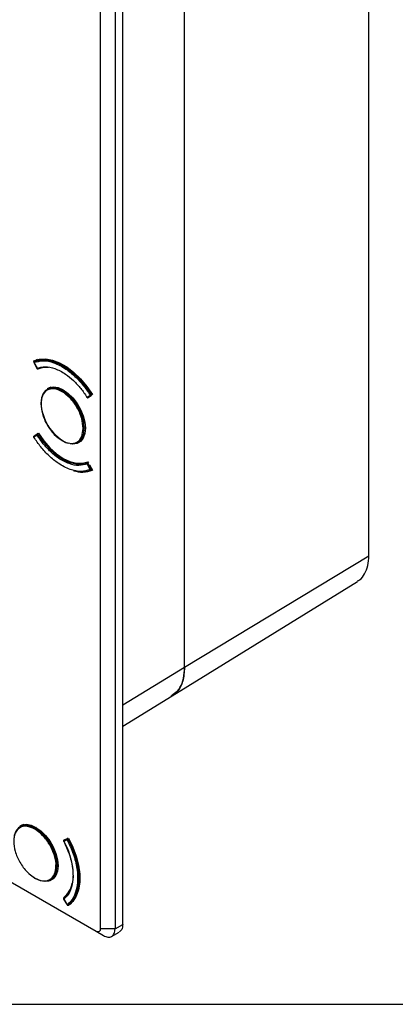
# Model space of a CAD drawing. Units: millimetres. Extents: x 69 to 1126, y 56 to 792.
# Drawn here: x 963 to 1009, y 56 to 176 of the extents above; entities that cross this region are included whole.
import ezdxf

# ---------------------------------------------------------------- set-up
doc = ezdxf.new("R2010")
doc.units = ezdxf.units.MM
doc.layers.add('细实线层', color=7, linetype='Continuous')

msp = doc.modelspace()

# ---------------------------------------------------------------- linework, layer by layer
at = {"color": 7, "linetype": 'Continuous', "lineweight": 25}
for p, q in [((1006.049, 110.291), (1006.049, 317.122)), ((973.243, 64.741), (973.243, 303.234)), ((975.036, 303.235), (975.036, 64.743)), ((975.984, 65.271), (975.984, 303.783)), ((983.54, 96.67), (983.54, 303.501)), ((983.54, 96.67), (983.54, 303.501)), ((836.056, 143.337), (972.724, 64.441)), ((965.107, 133.863), (965.484, 133.158)), ((965.125, 133.869), (965.502, 133.164)), ((965.168, 134.009), (965.128, 134.083)), ((965.558, 134.235), (965.145, 133.997)), ((965.559, 134.235), (965.149, 133.998)), ((965.674, 133.067), (965.642, 133.127)), ((965.804, 133.14), (965.674, 133.067)), ((967.209, 130.878), (966.756, 130.617)), ((971.618, 129.633), (971.995, 129.903)), ((971.742, 129.589), (972.119, 129.859)), ((972.275, 129.957), (971.932, 129.716)), ((972.112, 129.978), (972.222, 130.041)), ((972.119, 129.859), (972.207, 129.909)), ((971.803, 129.625), (971.728, 129.572)), ((971.739, 129.588), (971.81, 129.629)), ((971.812, 129.63), (971.742, 129.589)), ((965.502, 125.023), (965.125, 124.754)), ((965.514, 125.145), (965.137, 124.876)), ((965.515, 125.145), (965.52, 125.148)), ((965.593, 125.191), (965.522, 125.15)), ((965.597, 125.193), (965.674, 125.247)), ((965.619, 125.099), (965.728, 125.162)), ((965.679, 125.24), (965.65, 125.224)), ((971.407, 125.91), (971.282, 125.838)), ((970.505, 124.121), (970.959, 124.383)), ((971.995, 120.787), (971.618, 121.492)), ((971.762, 121.69), (971.642, 121.621)), ((971.728, 121.753), (971.805, 121.609)), ((971.742, 121.557), (971.812, 121.597)), ((972.119, 120.852), (971.742, 121.557)), ((971.932, 121.373), (972.275, 120.737)), ((972.116, 120.741), (972.235, 120.81)), ((972.19, 120.893), (972.119, 120.852)), ((983.54, 96.67), (1006.049, 110.291)), ((982.012, 93.19), (1004.673, 107.159)), ((975.984, 92.102), (983.54, 96.67)), ((975.984, 89.479), (982.011, 93.189)), ((963.886, 77.476), (963.432, 77.215)), ((965.432, 77.101), (965.307, 77.029)), ((969.207, 75.743), (968.785, 75.551)), ((968.99, 75.653), (969.37, 75.829)), ((969.295, 75.794), (969.207, 75.743)), ((969.417, 75.741), (969.307, 75.678)), ((969.183, 75.615), (968.762, 75.422)), ((968.764, 75.549), (968.846, 75.587)), ((968.853, 75.591), (968.782, 75.55)), ((968.785, 75.551), (968.856, 75.592)), ((967.182, 70.719), (967.635, 70.981)), ((968.764, 68.558), (969.031, 68.716)), ((968.851, 68.416), (968.764, 68.558)), ((968.747, 68.348), (969.169, 67.669)), ((968.762, 68.359), (969.183, 67.68)), ((968.779, 68.485), (968.773, 68.479)), ((969.304, 67.635), (969.717, 67.873)), ((969.307, 67.637), (969.718, 67.874)), ((969.37, 67.577), (969.326, 67.648)), ((975.036, 64.743), (975.984, 65.271)), ((972.724, 64.441), (973.622, 63.926)), ((975.036, 64.743), (973.243, 64.741)), ((974.599, 63.814), (975.561, 64.351))]:
    msp.add_line(p, q, dxfattribs=at)
at = {"color": 7, "linetype": 'Continuous', "lineweight": 25, "flags": 128}
for points in [[(965.128, 134.083), (965.82, 134.289), (966.587, 134.315), (967.41, 134.16), (968.267, 133.827), (969.135, 133.326), (969.992, 132.669), (970.815, 131.875), (971.583, 130.963), (972.275, 129.957)], [(965.149, 133.998), (965.827, 134.186), (966.576, 134.201), (967.376, 134.043), (968.209, 133.717), (969.052, 133.23), (969.885, 132.595), (970.686, 131.828), (971.434, 130.949), (972.112, 129.978)], [(965.619, 133.117), (966.284, 133.287), (966.897, 133.285)], [(971.282, 125.838), (971.216, 126.558), (971.02, 127.318), (970.704, 128.081), (970.284, 128.809), (969.781, 129.464), (969.221, 130.014), (968.631, 130.431), (968.041, 130.695), (967.48, 130.792), (966.977, 130.717), (966.557, 130.475), (966.242, 130.077), (966.045, 129.543), (965.979, 128.9)], [(966.776, 130.718), (967.014, 130.827), (967.527, 130.903), (968.099, 130.804), (968.701, 130.535), (969.304, 130.109), (969.876, 129.548), (970.389, 128.879), (970.817, 128.137), (971.14, 127.358), (971.34, 126.582), (971.408, 125.847)], [(971.642, 121.621), (970.978, 121.451), (970.238, 121.469), (969.447, 121.674), (968.631, 122.061), (967.814, 122.617), (967.023, 123.325), (966.284, 124.16), (965.619, 125.099)], [(965.674, 125.247), (966.339, 124.295), (967.081, 123.446), (967.878, 122.728), (968.701, 122.165), (969.525, 121.777), (970.321, 121.575), (971.064, 121.567), (971.728, 121.753)], [(971.408, 125.847), (971.34, 125.191), (971.14, 124.646), (970.817, 124.24), (970.389, 123.992), (969.876, 123.916), (969.304, 124.015), (969.216, 124.045)], [(969.538, 123.968), (969.781, 123.946), (970.284, 124.021), (970.704, 124.263), (971.02, 124.661), (971.216, 125.195), (971.282, 125.838)], [(965.307, 77.029), (964.717, 77.293), (964.157, 77.39), (963.654, 77.315), (963.234, 77.073), (962.918, 76.675), (962.722, 76.141), (962.658, 75.626)], [(963.453, 77.315), (963.691, 77.425), (964.204, 77.501), (964.776, 77.402), (965.378, 77.133), (965.98, 76.707), (966.552, 76.145), (967.065, 75.477), (967.494, 74.735), (967.816, 73.956), (968.016, 73.18), (968.084, 72.445)], [(965.307, 70.905), (965.897, 70.641), (966.458, 70.544), (966.96, 70.618), (967.38, 70.861), (967.696, 71.259), (967.892, 71.793), (967.959, 72.436), (967.892, 73.156), (967.696, 73.916), (967.38, 74.679), (966.96, 75.406), (966.458, 76.061), (965.897, 76.611), (965.307, 77.029)], [(969.37, 75.829), (969.895, 74.727), (970.301, 73.607), (970.578, 72.497), (970.718, 71.426), (970.718, 70.423), (970.578, 69.515), (970.301, 68.724), (969.895, 68.073), (969.37, 67.577)], [(969.307, 75.678), (969.809, 74.606), (970.196, 73.517), (970.46, 72.44), (970.594, 71.402), (970.594, 70.428), (970.46, 69.544), (970.196, 68.772), (969.809, 68.13), (969.307, 67.637)], [(968.084, 72.445), (968.016, 71.789), (967.816, 71.244), (967.494, 70.838), (967.065, 70.59), (966.552, 70.514), (965.98, 70.613), (965.893, 70.642)], [(964.65, 71.38), (964.717, 71.322), (965.307, 70.905)]]:
    msp.add_lwpolyline(points, dxfattribs=at)
at = {"color": 7, "linetype": 'Continuous', "lineweight": 25}
for centre, radius, start, end in [((965.195, 133.91), 0.1, 176.80179, 180), ((965.147, 133.915), 0.0509, 170.10825, 243.94072), ((965.572, 133.205), 0.1, 208.15707, 256.78847), ((965.565, 133.173), 0.0669, 256.98719, 283.42169), ((972.059, 130.046), 0.156, 245.902, 278.56312), ((972.066, 130.037), 0.147, 276.37585, 298.64739), ((965.994, 128.859), 0.0437, 110.78342, 249.21658), ((971.743, 129.183), 5.752, 182.10218, 240.99551), ((971.688, 129.652), 0.0787, 200.34674, 242.2503), ((971.681, 129.642), 0.0671, 243.96954, 292.04942), ((965.472, 125.024), 0.102, 56.81436, 77.35301), ((965.24, 124.606), 0.579, 54.02719, 60.15994), ((971.212, 125.975), 0.154, 242.60967, 297.39033), ((965.195, 124.794), 0.1, 180, 183.00475), ((965.141, 124.797), 0.0467, 189.84128, 248.81877), ((970.091, 126.793), 2.883, 239.49891, 255.01124), ((971.562, 121.435), 0.165, 57.21997, 71.54633), ((971.324, 121.027), 0.638, 53.14555, 59.0628), ((971.023, 123.913), 3.414, 251.53945, 291.50909), ((970.945, 123.749), 3.229, 253.08086, 291.20649), ((972.07, 120.913), 0.146, 239.12784, 274.79325), ((972.076, 120.893), 0.126, 272.83126, 298.51787), ((965.39, 76.899), 0.154, 122.60548, 177.39452), ((969.335, 75.609), 0.147, 121.34743, 143.62353), ((968.832, 75.463), 0.1, 163.20403, 180), ((968.832, 75.463), 0.1, 180, 207.63492), ((968.802, 75.472), 0.0686, 128.24843, 162.75939), ((960.349, 70.92), 9.602, 6.50587, 27.84156), ((969.339, 75.598), 0.156, 141.43648, 174.10191), ((965.28, 70.939), 0.0437, 170.78596, 309.20329), ((966.509, 71.015), 3.399, 311.89289, 3.3724), ((966.996, 70.804), 2.858, 308.19072, 350.28203), ((968.832, 68.4), 0.1, 163.20403, 180), ((968.832, 68.4), 0.1, 127.01089, 163.20403), ((968.801, 68.41), 0.0669, 136.5835, 163.00573), ((969.234, 67.677), 0.0509, 176.06405, 249.8861)]:
    msp.add_arc(centre, radius, start, end, dxfattribs=at)
for points in [[(965.108, 133.864), (965.107, 133.863), (965.106, 133.862), (965.109, 133.863), (965.115, 133.865), (965.121, 133.868), (965.125, 133.869)], [(965.143, 133.886), (965.138, 133.883), (965.129, 133.878), (965.119, 133.872), (965.111, 133.867), (965.109, 133.865), (965.108, 133.864)], [(965.125, 133.956), (965.125, 133.961), (965.126, 133.971), (965.131, 133.983), (965.139, 133.993), (965.145, 133.996), (965.149, 133.998)], [(965.485, 133.159), (965.485, 133.159), (965.484, 133.158), (965.486, 133.158), (965.492, 133.16), (965.498, 133.163), (965.502, 133.164)], [(965.568, 133.126), (965.573, 133.124), (965.582, 133.118), (965.595, 133.114), (965.608, 133.113), (965.615, 133.116), (965.619, 133.117)], [(971.995, 129.903), (971.999, 129.897), (972.006, 129.886), (972.021, 129.873), (972.036, 129.862), (972.048, 129.857), (972.053, 129.855)], [(972.053, 129.855), (972.059, 129.853), (972.071, 129.85), (972.088, 129.849), (972.104, 129.852), (972.114, 129.856), (972.119, 129.859)], [(972.112, 129.978), (972.116, 129.973), (972.122, 129.961), (972.13, 129.943), (972.135, 129.925), (972.136, 129.914), (972.137, 129.908)], [(972.137, 129.908), (972.137, 129.902), (972.137, 129.892), (972.133, 129.878), (972.127, 129.866), (972.122, 129.861), (972.119, 129.859)], [(971.618, 129.633), (971.622, 129.628), (971.629, 129.617), (971.643, 129.604), (971.659, 129.593), (971.67, 129.588), (971.676, 129.585)], [(971.642, 129.639), (971.646, 129.634), (971.653, 129.623), (971.666, 129.61), (971.679, 129.598), (971.689, 129.593), (971.693, 129.59)], [(971.742, 129.589), (971.738, 129.588), (971.732, 129.584), (971.72, 129.583), (971.707, 129.584), (971.698, 129.588), (971.693, 129.59)], [(965.502, 125.023), (965.498, 125.028), (965.492, 125.04), (965.486, 125.058), (965.484, 125.077), (965.485, 125.089), (965.485, 125.095)], [(965.52, 125.148), (965.523, 125.15), (965.529, 125.154), (965.541, 125.155), (965.554, 125.154), (965.563, 125.15), (965.568, 125.148)], [(965.619, 125.099), (965.615, 125.104), (965.608, 125.115), (965.595, 125.128), (965.582, 125.14), (965.573, 125.145), (965.568, 125.148)], [(965.125, 124.754), (965.121, 124.759), (965.115, 124.771), (965.109, 124.789), (965.106, 124.808), (965.107, 124.82), (965.108, 124.826)], [(965.108, 124.826), (965.109, 124.831), (965.111, 124.843), (965.119, 124.858), (965.129, 124.87), (965.138, 124.876), (965.143, 124.879)], [(971.676, 121.521), (971.67, 121.518), (971.659, 121.512), (971.643, 121.504), (971.629, 121.497), (971.622, 121.494), (971.618, 121.492)], [(971.693, 121.612), (971.689, 121.614), (971.679, 121.62), (971.666, 121.624), (971.653, 121.625), (971.646, 121.622), (971.642, 121.621)], [(971.693, 121.612), (971.698, 121.608), (971.707, 121.602), (971.72, 121.589), (971.732, 121.574), (971.738, 121.562), (971.742, 121.557)], [(972.053, 120.816), (972.048, 120.813), (972.036, 120.807), (972.021, 120.799), (972.006, 120.792), (971.999, 120.789), (971.995, 120.787)], [(972.119, 120.852), (972.114, 120.849), (972.104, 120.844), (972.088, 120.835), (972.071, 120.825), (972.059, 120.819), (972.053, 120.816)], [(972.137, 120.782), (972.136, 120.777), (972.135, 120.767), (972.13, 120.755), (972.122, 120.745), (972.116, 120.741), (972.112, 120.74)], [(972.119, 120.852), (972.122, 120.846), (972.127, 120.834), (972.133, 120.816), (972.137, 120.798), (972.137, 120.788), (972.137, 120.782)], [(969.207, 75.743), (969.203, 75.74), (969.194, 75.734), (969.183, 75.722), (969.175, 75.706), (969.172, 75.695), (969.171, 75.689)], [(969.207, 75.743), (969.211, 75.745), (969.218, 75.747), (969.231, 75.746), (969.244, 75.743), (969.254, 75.737), (969.259, 75.734)], [(969.259, 75.734), (969.263, 75.731), (969.272, 75.724), (969.286, 75.711), (969.298, 75.695), (969.304, 75.684), (969.307, 75.678)], [(968.749, 75.497), (968.748, 75.491), (968.747, 75.478), (968.749, 75.459), (968.753, 75.44), (968.759, 75.428), (968.762, 75.422)], [(968.762, 75.509), (968.762, 75.514), (968.764, 75.524), (968.768, 75.536), (968.776, 75.546), (968.782, 75.549), (968.785, 75.551)], [(968.762, 75.509), (968.762, 75.504), (968.762, 75.493), (968.765, 75.476), (968.771, 75.458), (968.776, 75.446), (968.779, 75.441)], [(969.171, 75.689), (969.17, 75.683), (969.168, 75.671), (969.17, 75.651), (969.175, 75.632), (969.181, 75.62), (969.183, 75.615)], [(968.762, 68.359), (968.759, 68.357), (968.753, 68.353), (968.749, 68.349), (968.747, 68.347), (968.748, 68.347), (968.749, 68.348)], [(968.785, 68.367), (968.782, 68.372), (968.776, 68.383), (968.768, 68.401), (968.764, 68.419), (968.762, 68.43), (968.762, 68.436)], [(969.183, 67.68), (969.181, 67.678), (969.175, 67.674), (969.17, 67.67), (969.168, 67.668), (969.17, 67.669), (969.171, 67.669)], [(969.171, 67.669), (969.172, 67.669), (969.175, 67.67), (969.183, 67.674), (969.194, 67.68), (969.203, 67.685), (969.207, 67.688)], [(969.307, 67.637), (969.304, 67.635), (969.298, 67.631), (969.286, 67.629), (969.272, 67.631), (969.263, 67.635), (969.259, 67.637)]]:
    msp.add_open_spline(points, degree=3, dxfattribs=at)
for points, knots in [([(965.149, 133.998), (965.14, 133.991), (965.12, 133.976), (965.109, 133.938), (965.111, 133.9), (965.12, 133.879), (965.125, 133.869)], [0, 0, 0, 0, 0.2702613, 0.5624294, 0.7897364, 1, 1, 1, 1]), ([(965.125, 133.869), (965.482, 133.971), (966.221, 134.182), (967.579, 133.903), (968.928, 133.208), (970.14, 132.222), (971.155, 131.139), (971.72, 130.307), (971.995, 129.903)], [0, 0, 0, 0, 0.178321, 0.3678705, 0.562367, 0.7140668, 0.8608723, 1, 1, 1, 1]), ([(965.502, 133.164), (965.824, 133.256), (966.482, 133.442), (967.691, 133.189), (968.886, 132.573), (969.958, 131.702), (970.863, 130.741), (971.368, 130), (971.618, 129.633)], [0, 0, 0, 0, 0.1802242, 0.3678864, 0.5621892, 0.7135923, 0.8581429, 1, 1, 1, 1]), ([(965.502, 133.164), (965.507, 133.156), (965.518, 133.139), (965.544, 133.116), (965.567, 133.111), (965.58, 133.108)], [0, 0, 0, 0, 0.2762878, 0.5628527, 1, 1, 1, 1]), ([(965.58, 133.108), (965.588, 133.108), (965.601, 133.108), (965.613, 133.114), (965.619, 133.117)], [0, 0, 0, 0, 0.56, 1, 1, 1, 1]), ([(971.141, 125.838), (971.105, 126.233), (971.03, 127.056), (970.431, 128.415), (969.56, 129.582), (968.56, 130.38), (967.559, 130.738), (966.688, 130.575), (966.089, 129.908), (966.015, 129.172), (965.979, 128.818)], [0, 0, 0, 0, 0.1200542, 0.25, 0.3799458, 0.5, 0.6200542, 0.75, 0.8799458, 1, 1, 1, 1]), ([(971.995, 129.903), (972.003, 129.908), (972.019, 129.92), (972.054, 129.943), (972.087, 129.963), (972.104, 129.973), (972.112, 129.978)], [0, 0, 0, 0, 0.2702613, 0.5624294, 0.7897364, 1, 1, 1, 1]), ([(965.979, 128.818), (966.015, 128.423), (966.089, 127.6), (966.688, 126.242), (967.559, 125.074), (968.56, 124.276), (969.56, 123.919), (970.431, 124.081), (971.03, 124.748), (971.105, 125.484), (971.141, 125.838)], [0, 0, 0, 0, 0.1200542, 0.25, 0.3799458, 0.5, 0.6200542, 0.75, 0.8799458, 1, 1, 1, 1]), ([(971.615, 129.624), (971.611, 129.623), (971.604, 129.62), (971.603, 129.621), (971.612, 129.629), (971.618, 129.633)], [0, 0, 0, 0, 0.2762878, 0.5628527, 1, 1, 1, 1]), ([(971.676, 129.585), (971.682, 129.584), (971.692, 129.581), (971.702, 129.58), (971.707, 129.58)], [0, 0, 0, 0, 0.5598533, 1, 1, 1, 1]), ([(971.707, 129.58), (971.714, 129.581), (971.726, 129.582), (971.737, 129.587), (971.742, 129.589)], [0, 0, 0, 0, 0.55976747, 1, 1, 1, 1]), ([(965.485, 125.095), (965.486, 125.1), (965.488, 125.111), (965.493, 125.119), (965.495, 125.123)], [0, 0, 0, 0, 0.5598533, 1, 1, 1, 1]), ([(965.495, 125.123), (965.498, 125.129), (965.504, 125.137), (965.512, 125.143), (965.515, 125.145)], [0, 0, 0, 0, 0.6821551, 1, 1, 1, 1]), ([(965.58, 125.075), (965.572, 125.07), (965.555, 125.059), (965.525, 125.04), (965.511, 125.029), (965.502, 125.023)], [0, 0, 0, 0, 0.2762878, 0.5628527, 1, 1, 1, 1]), ([(971.618, 121.492), (971.296, 121.401), (970.638, 121.215), (969.429, 121.467), (968.234, 122.083), (967.162, 122.955), (966.257, 123.915), (965.752, 124.656), (965.502, 125.023)], [0, 0, 0, 0, 0.1802242, 0.3678864, 0.5621892, 0.7135923, 0.8581429, 1, 1, 1, 1]), ([(965.619, 125.099), (965.612, 125.095), (965.6, 125.087), (965.586, 125.079), (965.58, 125.075)], [0, 0, 0, 0, 0.56, 1, 1, 1, 1]), ([(971.995, 120.787), (971.637, 120.685), (970.899, 120.474), (969.541, 120.753), (968.192, 121.449), (966.98, 122.434), (965.965, 123.517), (965.4, 124.349), (965.125, 124.754)], [0, 0, 0, 0, 0.178321, 0.3678705, 0.562367, 0.7140668, 0.8608723, 1, 1, 1, 1]), ([(971.618, 121.492), (971.614, 121.501), (971.606, 121.52), (971.602, 121.556), (971.61, 121.578), (971.615, 121.592)], [0, 0, 0, 0, 0.2762878, 0.5628527, 1, 1, 1, 1]), ([(971.615, 121.592), (971.619, 121.598), (971.626, 121.61), (971.638, 121.618), (971.642, 121.621)], [0, 0, 0, 0, 0.56, 1, 1, 1, 1]), ([(971.707, 121.537), (971.701, 121.534), (971.691, 121.528), (971.681, 121.523), (971.676, 121.521)], [0, 0, 0, 0, 0.55985332, 1, 1, 1, 1]), ([(971.742, 121.557), (971.735, 121.553), (971.725, 121.547), (971.712, 121.54), (971.707, 121.537)], [0, 0, 0, 0, 0.5597675, 1, 1, 1, 1]), ([(972.112, 120.74), (972.102, 120.735), (972.079, 120.727), (972.043, 120.737), (972.013, 120.759), (972.001, 120.778), (971.995, 120.787)], [0, 0, 0, 0, 0.2702613, 0.5624294, 0.7897364, 1, 1, 1, 1]), ([(1004.646, 107.21), (1004.742, 107.249), (1005.125, 107.403), (1005.565, 108.051), (1005.976, 109.03), (1006.024, 109.871), (1006.049, 110.291)], [0, 0, 0, 0, 0.1009997, 0.4006062, 0.7005446, 1, 1, 1, 1]), ([(981.876, 93.197), (982.02, 93.254), (982.485, 93.435), (983.004, 94.178), (983.459, 95.27), (983.513, 96.204), (983.54, 96.67)], [0, 0, 0, 0, 0.1308329, 0.4203872, 0.7105153, 1, 1, 1, 1]), ([(983.54, 96.67), (983.493, 96.089), (983.397, 94.925), (982.809, 93.753), (982.203, 93.393), (981.97, 93.255)], [0, 0, 0, 0, 0.3807036, 0.7615667, 1, 1, 1, 1]), ([(965.236, 76.906), (964.912, 77.052), (964.237, 77.356), (963.36, 77.171), (962.784, 76.497), (962.594, 75.452), (962.784, 74.186), (963.36, 72.848), (964.237, 71.65), (964.912, 71.174), (965.236, 70.946)], [0, 0, 0, 0, 0.1200542, 0.25, 0.3799458, 0.5, 0.6200542, 0.75, 0.8799458, 1, 1, 1, 1]), ([(967.816, 72.426), (967.816, 72.43), (967.878, 72.763), (967.659, 73.687), (967.121, 74.998), (966.234, 76.203), (965.56, 76.678), (965.236, 76.906)], [0, 0, 0, 0, 0.0023204, 0.2418717, 0.5011602, 0.7604487, 1, 1, 1, 1]), ([(968.762, 75.422), (968.757, 75.421), (968.748, 75.417), (968.742, 75.415), (968.744, 75.417), (968.744, 75.417)], [0, 0, 0, 0, 0.4816033, 0.9811207, 1, 1, 1, 1]), ([(968.76, 75.526), (968.757, 75.521), (968.752, 75.512), (968.75, 75.501), (968.749, 75.497)], [0, 0, 0, 0, 0.5598533, 1, 1, 1, 1]), ([(968.785, 75.551), (968.78, 75.548), (968.77, 75.541), (968.763, 75.53), (968.76, 75.526)], [0, 0, 0, 0, 0.5597675, 1, 1, 1, 1]), ([(968.762, 75.422), (969.002, 74.912), (969.492, 73.869), (969.877, 72.25), (969.942, 70.834), (969.723, 69.721), (969.344, 68.895), (968.954, 68.537), (968.762, 68.359)], [0, 0, 0, 0, 0.1802242, 0.3678864, 0.5621892, 0.7135923, 0.8581429, 1, 1, 1, 1]), ([(969.307, 75.678), (969.296, 75.672), (969.274, 75.659), (969.236, 75.639), (969.204, 75.624), (969.19, 75.618), (969.183, 75.615)], [0, 0, 0, 0, 0.2702613, 0.5624294, 0.7897364, 1, 1, 1, 1]), ([(969.183, 75.615), (969.451, 75.047), (970.003, 73.876), (970.44, 72.055), (970.512, 70.456), (970.264, 69.2), (969.834, 68.276), (969.396, 67.875), (969.183, 67.68)], [0, 0, 0, 0, 0.178321, 0.3678705, 0.562367, 0.7140668, 0.8608723, 1, 1, 1, 1]), ([(965.236, 70.946), (965.561, 70.8), (966.237, 70.496), (967.108, 70.685), (967.705, 71.342), (967.78, 72.076), (967.816, 72.426)], [0, 0, 0, 0, 0.2406682, 0.5011656, 0.761663, 1, 1, 1, 1]), ([(968.752, 68.456), (968.749, 68.448), (968.743, 68.431), (968.743, 68.397), (968.755, 68.374), (968.762, 68.359)], [0, 0, 0, 0, 0.2762878, 0.5628527, 1, 1, 1, 1]), ([(968.773, 68.479), (968.769, 68.477), (968.76, 68.47), (968.755, 68.461), (968.752, 68.456)], [0, 0, 0, 0, 0.446855, 1, 1, 1, 1]), ([(969.183, 67.68), (969.192, 67.669), (969.211, 67.646), (969.248, 67.629), (969.282, 67.626), (969.299, 67.633), (969.307, 67.637)], [0, 0, 0, 0, 0.2702613, 0.5624294, 0.7897364, 1, 1, 1, 1]), ([(975.984, 65.271), (975.964, 65.048), (975.925, 64.629), (975.664, 64.458), (975.543, 64.378)], [0, 0, 0, 0, 0.53473735, 1, 1, 1, 1]), ([(973.243, 64.741), (973.243, 64.584), (973.187, 64.46), (972.995, 64.349), (972.86, 64.363), (972.724, 64.441)], [0, 0, 0, 0, 0.5, 0.5, 1, 1, 1, 1]), ([(973.622, 63.926), (973.806, 63.819), (973.99, 63.754), (974.331, 63.719), (974.488, 63.75), (974.749, 63.901), (974.855, 64.022), (974.997, 64.335), (975.035, 64.528), (975.036, 64.743)], [0, 0, 0, 0, 0.25, 0.25, 0.5, 0.5, 0.75, 0.75, 1, 1, 1, 1])]:
    msp.add_open_spline(points, degree=3, knots=knots, dxfattribs=at)
at = {"layer": '细实线层'}
msp.add_line((100.309, 55.531), (1050.015, 55.531), dxfattribs=at)

doc.saveas('drawing.dxf')
